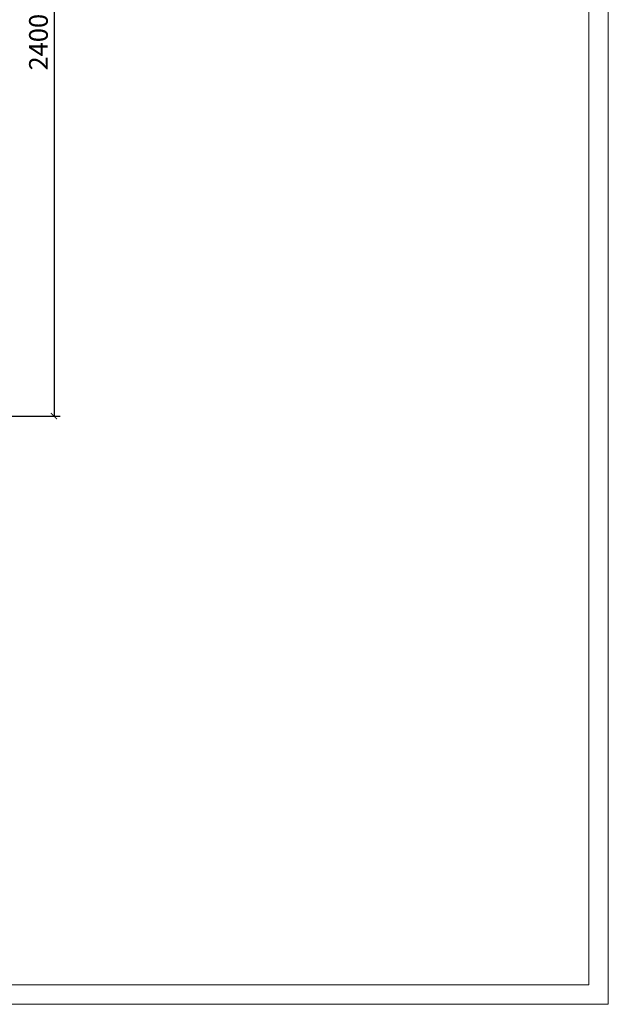
# Model space of a CAD drawing. Extents: x -121056 to -61134, y -176756 to -170382.
# Drawn here: x -103879 to -101990, y -176756 to -173596 of the extents above; entities that cross this region are included whole.
import ezdxf

# ---------------------------------------------------------------- set-up
doc = ezdxf.new("R2010")
doc.units = 0
doc.header["$LTSCALE"] = 2
doc.header["$MEASUREMENT"] = 0
doc.layers.get('0').update_dxf_attribs({"linetype": 'CONTINUOUS'})
doc.layers.get('Defpoints').update_dxf_attribs({"linetype": 'CONTINUOUS'})
doc.layers.add('标注', color=7, linetype='CONTINUOUS', lineweight=25)
doc.styles.add('标注', font='txt', dxfattribs={"height": 60})
doc.dimstyles.new('立面上', dxfattribs={"dimtxt": 60, "dimasz": 20, "dimexe": 20, "dimexo": 120, "dimgap": 20, "dimtad": 1, "dimdec": 0, "dimdsep": 46, "dimtxsty": '标注', "dimblk": 'ARCHTICK', "dimcen": 2.5, "dimadec": 0, "dimazin": 0, "dimtfac": 1, "dimtdec": 0, "dimtmove": 0, "dimatfit": 3, "dimldrblk": 'ARCHTICK', "dimfxl": 1, "dimtolj": 1, "dimtzin": 0, "dimarcsym": 0})

# ---------------------------------------------------------------- blocks, each defined once
blk = doc.blocks.new('_ArchTick')
at = {"color": 0, "linetype": 'ByBlock', "const_width": 0.15}
blk.add_lwpolyline([(-0.5, -0.5), (0.5, 0.5)], dxfattribs=at)
blk = doc.blocks.new('*D28')
at = {"layer": 'Defpoints', "color": 0, "transparency": 16777216}
for p in [(-104291.4, -172468.5), (-104291.4, -174868.5), (-103768.8, -174868.5)]:
    blk.add_point(p, dxfattribs=at)
at = {"layer": '标注', "color": 0, "lineweight": -2, "transparency": 16777216}
for p, q in [((-104171.4, -172468.5), (-103748.8, -172468.5)), ((-103768.8, -172468.5), (-103768.8, -174868.5)), ((-104171.4, -174868.5), (-103748.8, -174868.5))]:
    blk.add_line(p, q, dxfattribs=at)
at = {"layer": '标注', "color": 0, "lineweight": -2, "transparency": 16777216, "xscale": 20, "yscale": 20, "zscale": 20}
for p, rotation in [((-103768.8, -172468.5), 90), ((-103768.8, -174868.5), 270)]:
    blk.add_blockref('_ArchTick', p, dxfattribs=dict(at, rotation=rotation))
at = {"layer": '标注', "color": 0, "transparency": 16777216, "insert": (-103818.8, -173668.5), "char_height": 60, "attachment_point": 5, "rotation": 90, "style": '标注'}
blk.add_mtext('\\A1;2400', dxfattribs=at)

msp = doc.modelspace()

# ---------------------------------------------------------------- linework, layer by layer
at = {"color": 0, "lineweight": 9}
for p, q in [((-101990.1, -170381.9), (-101990.1, -176756.5)), ((-102052.8, -176693.8), (-102052.8, -170444.5)), ((-111182.4, -176693.8), (-102283.7, -176693.8)), ((-101990.1, -176756.5), (-111245.1, -176756.5))]:
    msp.add_line(p, q, dxfattribs=at)
at = {"color": 0, "lineweight": 20}
for p, q in [((-102052.8, -170444.6), (-102052.8, -176693.8)), ((-102052.8, -176693.8), (-111182.4, -176693.8))]:
    msp.add_line(p, q, dxfattribs=at)

# ---------------------------------------------------------------- dimensions: what is measured, and where the dimension line sits
at = {"layer": '标注', "color": 0}
dim = msp.add_linear_dim(base=(-103768.8, -174868.5), p1=(-104291.4, -172468.5), p2=(-104291.4, -174868.5), angle=90, dimstyle='立面上', dxfattribs=at)
dim.commit()
dim.dimension.update_dxf_attribs({"geometry": '*D28', "text_midpoint": (-103818.8, -173668.5)})

doc.saveas('drawing.dxf')
